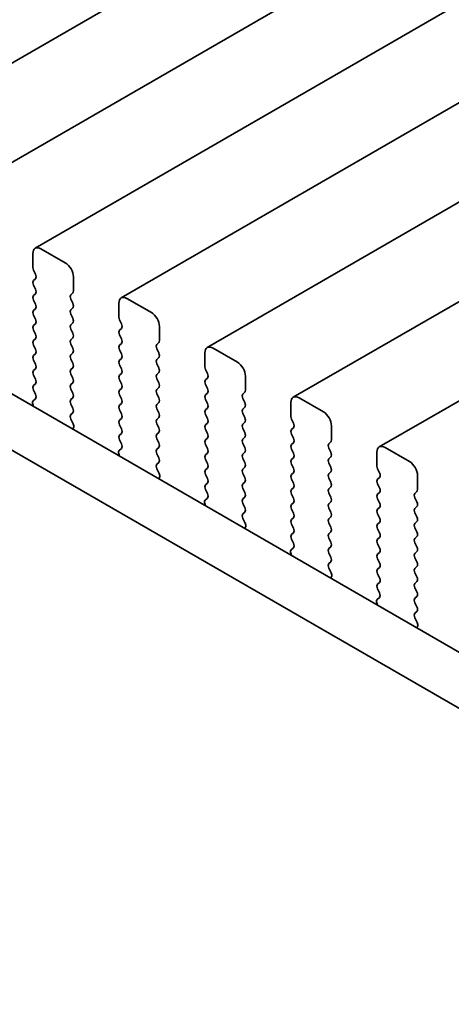
# Model space of a CAD drawing. Units: millimetres. Extents: x 0 to 6687, y 0 to 1124.
# Drawn here: x 163 to 182, y 372 to 415 of the extents above; entities that cross this region are included whole.
import ezdxf

# ---------------------------------------------------------------- set-up
doc = ezdxf.new("R2010")
doc.units = ezdxf.units.MM
doc.header["$LTSCALE"] = 2.5
doc.layers.get('Defpoints').update_dxf_attribs({"lineweight": 25})
doc.layers.add('Dimension (ISO)', color=7, linetype='Continuous', lineweight=18)
doc.layers.add('Visible (ISO)', color=7, linetype='Continuous', lineweight=35)
doc.styles.add('Note Text (TK)', font='MS PGothic.ttf')
doc.dimstyles.new('Default - Method 1b (TK)', dxfattribs={"dimscale": 2.5, "dimtxt": 2.5, "dimasz": 2.5, "dimexe": 1, "dimexo": 1.5, "dimgap": 1, "dimtad": 1, "dimrnd": 1e-08, "dimdsep": 46, "dimtxsty": 'Note Text (TK)', "dimcen": 0.09, "dimdle": 5, "dimclrd": 100, "dimclre": 100, "dimclrt": 7, "dimadec": 1, "dimazin": 1, "dimtfac": 1, "dimtmove": 0, "dimatfit": 3, "dimfxl": 1, "dimtolj": 1, "dimlwd": -1, "dimlwe": -1, "dimarcsym": 0})

# ---------------------------------------------------------------- blocks, each defined once
blk = doc.blocks.new('*D4')
at = {"layer": 'Defpoints', "color": 0}
for p in [(80.253, 394.038), (244.301, 299.324), (244.301, 246.252)]:
    blk.add_point(p, dxfattribs=at)
at = {"layer": 'Dimension (ISO)', "color": 100}
for p, q in [((80.253, 389.708), (80.253, 338.079)), ((85.665, 337.841), (238.889, 249.377)), ((244.301, 294.994), (244.301, 243.365))]:
    blk.add_line(p, q, dxfattribs=at)
for points in [[(86.186, 338.743), (85.145, 336.939), (80.253, 340.966)], [(239.41, 250.279), (238.368, 248.475), (244.301, 246.252)]]:
    blk.add_solid(points, dxfattribs=at)
at = {"layer": 'Dimension (ISO)', "color": 7, "insert": (161.003, 300.175), "char_height": 6.25, "attachment_point": 4, "rotation": 330, "style": 'Note Text (TK)'}
blk.add_mtext('\\A1;{\\Q-30.000;\\W0.816;\\H0.816x;232}', dxfattribs=at)

msp = doc.modelspace()

# ---------------------------------------------------------------- linework, layer by layer
at = {"layer": 'Visible (ISO)'}
for p, q in [((344.9203, 517.9049), (156.1227, 408.9026)), ((348.6679, 515.7412), (159.8704, 406.7389)), ((352.4156, 513.5775), (163.6181, 404.5752)), ((356.1632, 511.4137), (167.3657, 402.4114)), ((359.9109, 509.25), (171.1134, 400.2477)), ((363.6586, 507.0863), (174.8611, 398.084)), ((367.4062, 504.9226), (178.6087, 395.9203)), ((231.3337, 358.5392), (96.1469, 436.5893)), ((230.5286, 356.5545), (94.0256, 435.3646)), ((164.9287, 403.938), (163.8681, 404.5504)), ((163.5145, 404.3463), (163.5145, 403.7339)), ((163.5428, 403.6196), (163.6277, 403.44)), ((163.6277, 403.244), (163.5428, 403.1624)), ((165.2823, 402.7133), (165.2823, 403.3257)), ((163.5428, 402.9664), (163.6277, 402.7868)), ((163.6277, 402.5908), (163.5428, 402.5092)), ((165.1691, 402.55), (165.254, 402.6316)), ((165.254, 402.1744), (165.1691, 402.354)), ((168.6764, 401.7743), (167.6157, 402.3867)), ((163.5428, 402.3132), (163.6277, 402.1336)), ((163.6277, 401.9376), (163.5428, 401.856)), ((165.1691, 401.8968), (165.254, 401.9784)), ((167.2622, 402.1826), (167.2622, 401.5702)), ((163.5428, 401.66), (163.6277, 401.4804)), ((165.254, 401.5212), (165.1691, 401.7008)), ((163.6277, 401.2844), (163.5428, 401.2028)), ((165.1691, 401.2436), (165.254, 401.3252)), ((165.254, 400.868), (165.1691, 401.0476)), ((167.2905, 401.4559), (167.3753, 401.2762)), ((167.3753, 401.0803), (167.2905, 400.9986)), ((169.03, 400.5496), (169.03, 401.1619)), ((163.5428, 401.0068), (163.6277, 400.8272)), ((163.6277, 400.6312), (163.5428, 400.5496)), ((165.1691, 400.5904), (165.254, 400.672)), ((167.2905, 400.8027), (167.3753, 400.623)), ((163.5428, 400.3536), (163.6277, 400.174)), ((165.254, 400.2148), (165.1691, 400.3944)), ((167.3753, 400.4271), (167.2905, 400.3454)), ((168.9168, 400.3863), (169.0017, 400.4679)), ((169.0017, 400.0107), (168.9168, 400.1903)), ((172.4241, 399.6106), (171.3634, 400.223)), ((163.6277, 399.978), (163.5428, 399.8964)), ((165.1691, 399.9372), (165.254, 400.0188)), ((167.2905, 400.1495), (167.3753, 399.9698)), ((167.3753, 399.7739), (167.2905, 399.6922)), ((168.9168, 399.7331), (169.0017, 399.8147)), ((171.0098, 400.0188), (171.0098, 399.4065)), ((163.5428, 399.7004), (163.6277, 399.5208)), ((165.254, 399.5616), (165.1691, 399.7412)), ((165.1691, 399.284), (165.254, 399.3656)), ((167.2905, 399.4963), (167.3753, 399.3167)), ((169.0017, 399.3575), (168.9168, 399.5371)), ((163.6277, 399.3248), (163.5428, 399.2432)), ((163.5428, 399.0472), (163.6277, 398.8676)), ((165.254, 398.9084), (165.1691, 399.088)), ((167.3753, 399.1207), (167.2905, 399.039)), ((168.9168, 399.0799), (169.0017, 399.1615)), ((171.0381, 399.2922), (171.123, 399.1125)), ((171.123, 398.9166), (171.0381, 398.8349)), ((172.7776, 398.3858), (172.7776, 398.9982)), ((163.6277, 398.6716), (163.5428, 398.59)), ((165.1691, 398.6308), (165.254, 398.7124)), ((167.2905, 398.8431), (167.3753, 398.6635)), ((169.0017, 398.7043), (168.9168, 398.8839)), ((168.9168, 398.4267), (169.0017, 398.5083)), ((171.0381, 398.639), (171.123, 398.4593)), ((163.5428, 398.394), (163.6265, 398.2169)), ((165.254, 398.2552), (165.1691, 398.4348)), ((165.1691, 397.9776), (165.254, 398.0592)), ((167.3753, 398.4675), (167.2905, 398.3858)), ((167.2905, 398.1899), (167.3753, 398.0103)), ((169.0017, 398.0511), (168.9168, 398.2307)), ((171.123, 398.2634), (171.0381, 398.1817)), ((172.6645, 398.2225), (172.7493, 398.3042)), ((176.1717, 397.4469), (175.1111, 398.0592)), ((163.5095, 397.7826), (163.5392, 397.6803)), ((163.625, 398.0195), (163.5291, 397.9326)), ((165.254, 397.602), (165.1691, 397.7816)), ((167.3753, 397.8143), (167.2905, 397.7326)), ((168.9168, 397.7735), (169.0017, 397.8551)), ((171.0381, 397.9858), (171.123, 397.8061)), ((172.7493, 397.847), (172.6645, 398.0266)), ((172.6645, 397.5693), (172.7493, 397.651)), ((174.7575, 397.8551), (174.7575, 397.2428)), ((165.1703, 397.3255), (165.254, 397.4061)), ((167.2905, 397.5367), (167.3753, 397.3571)), ((169.0017, 397.3979), (168.9168, 397.5775)), ((168.9168, 397.1203), (169.0017, 397.2019)), ((171.123, 397.6102), (171.0381, 397.5285)), ((171.0381, 397.3326), (171.123, 397.1529)), ((172.7493, 397.1938), (172.6645, 397.3734)), ((165.2677, 396.9288), (165.1718, 397.1264)), ((165.2576, 396.6882), (165.2873, 396.7562)), ((167.3753, 397.1611), (167.2905, 397.0795)), ((167.2905, 396.8835), (167.3753, 396.7039)), ((169.0017, 396.7447), (168.9168, 396.9243)), ((171.123, 396.957), (171.0381, 396.8753)), ((172.6645, 396.9162), (172.7493, 396.9978)), ((174.7858, 397.1284), (174.8707, 396.9488)), ((176.5253, 396.2221), (176.5253, 396.8345)), ((167.3753, 396.5079), (167.2905, 396.4263)), ((168.9168, 396.4671), (169.0017, 396.5487)), ((171.0381, 396.6794), (171.123, 396.4997)), ((172.7493, 396.5406), (172.6645, 396.7202)), ((172.6645, 396.263), (172.7493, 396.3446)), ((174.8707, 396.7529), (174.7858, 396.6712)), ((174.7858, 396.4752), (174.8707, 396.2956)), ((167.2905, 396.2303), (167.3741, 396.0532)), ((169.0017, 396.0915), (168.9168, 396.2711)), ((168.9168, 395.8139), (169.0017, 395.8955)), ((171.123, 396.3038), (171.0381, 396.2221)), ((171.0381, 396.0262), (171.123, 395.8465)), ((172.7493, 395.8874), (172.6645, 396.067)), ((174.8707, 396.0997), (174.7858, 396.018)), ((176.4121, 396.0588), (176.497, 396.1405)), ((179.9194, 395.2832), (178.8587, 395.8955)), ((167.2572, 395.6189), (167.2869, 395.5166)), ((167.3726, 395.8558), (167.2768, 395.7689)), ((169.0017, 395.4383), (168.9168, 395.6179)), ((171.123, 395.6506), (171.0381, 395.5689)), ((172.6645, 395.6098), (172.7493, 395.6914)), ((174.7858, 395.822), (174.8707, 395.6424)), ((176.497, 395.6832), (176.4121, 395.8629)), ((176.4121, 395.4056), (176.497, 395.4873)), ((178.5052, 395.6914), (178.5052, 395.079)), ((168.918, 395.1618), (169.0017, 395.2423)), ((171.0381, 395.373), (171.123, 395.1933)), ((172.7493, 395.2342), (172.6645, 395.4138)), ((172.6645, 394.9566), (172.7493, 395.0382)), ((174.8707, 395.4465), (174.7858, 395.3648)), ((174.7858, 395.1689), (174.8707, 394.9892)), ((176.497, 395.03), (176.4121, 395.2097)), ((169.0154, 394.7651), (168.9195, 394.9627)), ((171.123, 394.9974), (171.0381, 394.9157)), ((171.0381, 394.7198), (171.123, 394.5401)), ((172.7493, 394.581), (172.6645, 394.7606)), ((174.8707, 394.7933), (174.7858, 394.7116)), ((176.4121, 394.7524), (176.497, 394.8341)), ((178.5335, 394.9647), (178.6183, 394.7851)), ((180.2729, 394.0584), (180.2729, 394.6708)), ((169.0052, 394.5245), (169.0349, 394.5925)), ((171.123, 394.3442), (171.0381, 394.2625)), ((172.6645, 394.3034), (172.7493, 394.385)), ((174.7858, 394.5157), (174.8707, 394.336)), ((176.497, 394.3768), (176.4121, 394.5565)), ((176.4121, 394.0992), (176.497, 394.1809)), ((178.6183, 394.5891), (178.5335, 394.5075)), ((178.5335, 394.3115), (178.6183, 394.1319)), ((171.0381, 394.0666), (171.1218, 393.8894)), ((172.7493, 393.9278), (172.6645, 394.1074)), ((174.8707, 394.1401), (174.7858, 394.0584)), ((174.7858, 393.8625), (174.8707, 393.6828)), ((176.497, 393.7237), (176.4121, 393.9033)), ((178.6183, 393.9359), (178.5335, 393.8543)), ((180.1598, 393.8951), (180.2447, 393.9768)), ((171.0049, 393.4552), (171.0346, 393.3529)), ((171.1203, 393.6921), (171.0244, 393.6051)), ((172.6645, 393.6502), (172.7493, 393.7318)), ((172.7493, 393.2746), (172.6645, 393.4542)), ((174.8707, 393.4869), (174.7858, 393.4052)), ((176.4121, 393.446), (176.497, 393.5277)), ((178.5335, 393.6583), (178.6183, 393.4787)), ((180.2447, 393.5195), (180.1598, 393.6992)), ((180.1598, 393.2419), (180.2447, 393.3236)), ((172.6657, 392.9981), (172.7493, 393.0786)), ((174.7858, 393.2093), (174.8707, 393.0296)), ((176.497, 393.0705), (176.4121, 393.2501)), ((178.6183, 393.2827), (178.5335, 393.2011)), ((178.5335, 393.0051), (178.6183, 392.8255)), ((180.2447, 392.8663), (180.1598, 393.046)), ((172.763, 392.6014), (172.6672, 392.799)), ((174.8707, 392.8337), (174.7858, 392.752)), ((174.7858, 392.5561), (174.8707, 392.3764)), ((176.4121, 392.7928), (176.497, 392.8745)), ((176.497, 392.4173), (176.4121, 392.5969)), ((178.6183, 392.6295), (178.5335, 392.5479)), ((180.1598, 392.5887), (180.2447, 392.6704)), ((172.7529, 392.3608), (172.7826, 392.4288)), ((174.8707, 392.1805), (174.7858, 392.0988)), ((176.4121, 392.1396), (176.497, 392.2213)), ((178.5335, 392.3519), (178.6183, 392.1723)), ((180.2447, 392.2131), (180.1598, 392.3928)), ((174.7858, 391.9029), (174.8695, 391.7257)), ((176.497, 391.7641), (176.4121, 391.9437)), ((178.6183, 391.9763), (178.5335, 391.8947)), ((178.5335, 391.6987), (178.6183, 391.5191)), ((180.1598, 391.9355), (180.2447, 392.0172)), ((180.2447, 391.5599), (180.1598, 391.7396)), ((174.7525, 391.2915), (174.7822, 391.1892)), ((174.868, 391.5284), (174.7721, 391.4414)), ((176.4121, 391.4865), (176.497, 391.5681)), ((176.497, 391.1109), (176.4121, 391.2905)), ((178.6183, 391.3232), (178.5335, 391.2415)), ((180.1598, 391.2823), (180.2447, 391.364)), ((176.4133, 390.8344), (176.497, 390.9149)), ((178.5335, 391.0455), (178.6183, 390.8659)), ((180.2447, 390.9067), (180.1598, 391.0864)), ((176.5107, 390.4377), (176.4148, 390.6353)), ((178.6183, 390.67), (178.5335, 390.5883)), ((178.5335, 390.3923), (178.6183, 390.2127)), ((180.1598, 390.6291), (180.2447, 390.7108)), ((180.2447, 390.2535), (180.1598, 390.4332)), ((176.5006, 390.1971), (176.5303, 390.2651)), ((178.6183, 390.0168), (178.5335, 389.9351)), ((180.1598, 389.9759), (180.2447, 390.0576)), ((178.5335, 389.7391), (178.6171, 389.562)), ((180.2447, 389.6003), (180.1598, 389.78)), ((178.5002, 389.1277), (178.5299, 389.0255)), ((178.6156, 389.3646), (178.5198, 389.2777)), ((180.1598, 389.3227), (180.2447, 389.4044)), ((180.2447, 388.9471), (180.1598, 389.1268)), ((180.161, 388.6707), (180.2447, 388.7512)), ((180.2584, 388.2739), (180.1625, 388.4715)), ((180.2482, 388.0334), (180.2779, 388.1014))]:
    msp.add_line(p, q, dxfattribs=at)
for centre, major_axis, start_param, end_param in [((163.8681, 404.1421), (-0.25, 0.433), 5.4977871, 7.0685835), ((163.6559, 403.6522), (0.1, -0.1732), 3.9269908, 4.5704919), ((164.9287, 403.5298), (-0.25, 0.433), 3.9269908, 5.4977871), ((163.5145, 403.4073), (0.1, -0.1732), 0.1418971, 1.4288993), ((163.6559, 402.9991), (-0.1, 0.1732), 0.1418971, 1.4288993), ((163.5145, 402.7541), (0.1, -0.1732), 0.1418971, 1.4288993), ((163.6559, 402.3459), (-0.1, 0.1732), 0.1418971, 1.4288993), ((165.2823, 402.3867), (-0.1, 0.1732), 0.1418971, 1.4288993), ((165.1409, 402.7949), (0.1, -0.1732), 0.1418971, 0.7853982), ((167.6157, 401.9784), (-0.25, 0.433), 5.4977871, 7.0685835), ((163.5145, 402.1009), (0.1, -0.1732), 0.1418971, 1.4288993), ((165.1409, 402.1417), (0.1, -0.1732), 0.1418971, 1.4288993), ((163.6559, 401.6927), (-0.1, 0.1732), 0.1418971, 1.4288993), ((163.5145, 401.4477), (0.1, -0.1732), 0.1418971, 1.4288993), ((165.2823, 401.7335), (-0.1, 0.1732), 0.1418971, 1.4288993), ((165.1409, 401.4885), (0.1, -0.1732), 0.1418971, 1.4288993), ((167.4036, 401.4885), (0.1, -0.1732), 3.9269908, 4.5704919), ((168.6764, 401.3661), (-0.25, 0.433), 3.9269908, 5.4977871), ((163.6559, 401.0395), (-0.1, 0.1732), 0.1418971, 1.4288993), ((165.2823, 401.0803), (-0.1, 0.1732), 0.1418971, 1.4288993), ((167.2622, 401.2436), (0.1, -0.1732), 0.1418971, 1.4288993), ((163.5145, 400.7945), (0.1, -0.1732), 0.1418971, 1.4288993), ((165.1409, 400.8353), (0.1, -0.1732), 0.1418971, 1.4288993), ((167.4036, 400.8353), (-0.1, 0.1732), 0.1418971, 1.4288993), ((167.2622, 400.5904), (0.1, -0.1732), 0.1418971, 1.4288993), ((163.6559, 400.3863), (-0.1, 0.1732), 0.1418971, 1.4288993), ((165.2823, 400.4271), (-0.1, 0.1732), 0.1418971, 1.4288993), ((165.1409, 400.1821), (0.1, -0.1732), 0.1418971, 1.4288993), ((167.4036, 400.1821), (-0.1, 0.1732), 0.1418971, 1.4288993), ((169.03, 400.223), (-0.1, 0.1732), 0.1418971, 1.4288993), ((168.8885, 400.6312), (0.1, -0.1732), 0.1418971, 0.7853982), ((171.3634, 399.8147), (-0.25, 0.433), 5.4977871, 7.0685835), ((163.6559, 399.7331), (-0.1, 0.1732), 0.1418971, 1.4288993), ((163.5145, 400.1413), (0.1, -0.1732), 0.1418971, 1.4288993), ((165.2823, 399.7739), (-0.1, 0.1732), 0.1418971, 1.4288993), ((167.2622, 399.9372), (0.1, -0.1732), 0.1418971, 1.4288993), ((168.8885, 399.978), (0.1, -0.1732), 0.1418971, 1.4288993), ((163.5145, 399.4881), (0.1, -0.1732), 0.1418971, 1.4288993), ((165.1409, 399.5289), (0.1, -0.1732), 0.1418971, 1.4288993), ((167.4036, 399.5289), (-0.1, 0.1732), 0.1418971, 1.4288993), ((169.03, 399.5698), (-0.1, 0.1732), 0.1418971, 1.4288993), ((168.8885, 399.3248), (0.1, -0.1732), 0.1418971, 1.4288993), ((171.1513, 399.3248), (0.1, -0.1732), 3.9269908, 4.5704919), ((172.4241, 399.2023), (-0.25, 0.433), 3.9269908, 5.4977871), ((163.6559, 399.0799), (-0.1, 0.1732), 0.1418971, 1.4288993), ((165.2823, 399.1207), (-0.1, 0.1732), 0.1418971, 1.4288993), ((165.1409, 398.8757), (0.1, -0.1732), 0.1418971, 1.4288993), ((167.4036, 398.8757), (-0.1, 0.1732), 0.1418971, 1.4288993), ((167.2622, 399.284), (0.1, -0.1732), 0.1418971, 1.4288993), ((169.03, 398.9166), (-0.1, 0.1732), 0.1418971, 1.4288993), ((171.0098, 399.0799), (0.1, -0.1732), 0.1418971, 1.4288993), ((163.6559, 398.4267), (-0.1, 0.1732), 0.1418971, 1.4288993), ((163.5145, 398.8349), (0.1, -0.1732), 0.1418971, 1.4288993), ((165.2823, 398.4675), (-0.1, 0.1732), 0.1418971, 1.4288993), ((167.2622, 398.6308), (0.1, -0.1732), 0.1418971, 1.4288993), ((168.8885, 398.6716), (0.1, -0.1732), 0.1418971, 1.4288993), ((171.1513, 398.6716), (-0.1, 0.1732), 0.1418971, 1.4288993), ((163.5133, 398.1842), (0.1, -0.1732), 0.1242358, 1.4288993), ((165.1409, 398.2225), (0.1, -0.1732), 0.1418971, 1.4288993), ((167.4036, 398.2225), (-0.1, 0.1732), 0.1418971, 1.4288993), ((169.03, 398.2634), (-0.1, 0.1732), 0.1418971, 1.4288993), ((168.8885, 398.0184), (0.1, -0.1732), 0.1418971, 1.4288993), ((171.1513, 398.0184), (-0.1, 0.1732), 0.1418971, 1.4288993), ((171.0098, 398.4267), (0.1, -0.1732), 0.1418971, 1.4288993), ((172.7776, 398.0592), (-0.1, 0.1732), 0.1418971, 1.4288993), ((172.6362, 398.4675), (0.1, -0.1732), 0.1418971, 0.7853982), ((175.1111, 397.651), (-0.25, 0.433), 5.4977871, 7.0685835), ((163.6407, 397.7679), (-0.1, 0.1732), 0.1242358, 1.1681528), ((165.2823, 397.8143), (-0.1, 0.1732), 0.1418971, 1.4288993), ((167.4036, 397.5693), (-0.1, 0.1732), 0.1418971, 1.4288993), ((167.2622, 397.9776), (0.1, -0.1732), 0.1418971, 1.4288993), ((169.03, 397.6102), (-0.1, 0.1732), 0.1418971, 1.4288993), ((171.0098, 397.7735), (0.1, -0.1732), 0.1418971, 1.4288993), ((172.6362, 397.8143), (0.1, -0.1732), 0.1418971, 1.4288993), ((165.2835, 397.1622), (-0.1, 0.1732), 0.1418971, 1.4465605), ((165.1409, 397.5693), (0.1, -0.1732), 0.1418971, 1.4288993), ((167.2622, 397.3244), (0.1, -0.1732), 0.1418971, 1.4288993), ((168.8885, 397.3652), (0.1, -0.1732), 0.1418971, 1.4288993), ((171.1513, 397.3652), (-0.1, 0.1732), 0.1418971, 1.4288993), ((172.7776, 397.4061), (-0.1, 0.1732), 0.1418971, 1.4288993), ((172.6362, 397.1611), (0.1, -0.1732), 0.1418971, 1.4288993), ((174.8989, 397.1611), (0.1, -0.1732), 3.9269908, 4.5704919), ((176.1717, 397.0386), (-0.25, 0.433), 3.9269908, 5.4977871), ((165.1561, 396.893), (-0.1, 0.1732), 3.5442362, 4.5881532), ((167.4036, 396.9162), (-0.1, 0.1732), 0.1418971, 1.4288993), ((169.03, 396.957), (-0.1, 0.1732), 0.1418971, 1.4288993), ((171.1513, 396.712), (-0.1, 0.1732), 0.1418971, 1.4288993), ((171.0098, 397.1203), (0.1, -0.1732), 0.1418971, 1.4288993), ((172.7776, 396.7529), (-0.1, 0.1732), 0.1418971, 1.4288993), ((174.7575, 396.9162), (0.1, -0.1732), 0.1418971, 1.4288993), ((167.4036, 396.263), (-0.1, 0.1732), 0.1418971, 1.4288993), ((167.2622, 396.6712), (0.1, -0.1732), 0.1418971, 1.4288993), ((169.03, 396.3038), (-0.1, 0.1732), 0.1418971, 1.4288993), ((168.8885, 396.712), (0.1, -0.1732), 0.1418971, 1.4288993), ((171.0098, 396.4671), (0.1, -0.1732), 0.1418971, 1.4288993), ((172.6362, 396.5079), (0.1, -0.1732), 0.1418971, 1.4288993), ((174.8989, 396.5079), (-0.1, 0.1732), 0.1418971, 1.4288993), ((167.261, 396.0205), (0.1, -0.1732), 0.1242358, 1.4288993), ((168.8885, 396.0588), (0.1, -0.1732), 0.1418971, 1.4288993), ((171.1513, 396.0588), (-0.1, 0.1732), 0.1418971, 1.4288993), ((172.7776, 396.0997), (-0.1, 0.1732), 0.1418971, 1.4288993), ((174.8989, 395.8547), (-0.1, 0.1732), 0.1418971, 1.4288993), ((174.7575, 396.263), (0.1, -0.1732), 0.1418971, 1.4288993), ((176.5253, 395.8955), (-0.1, 0.1732), 0.1418971, 1.4288993), ((176.3839, 396.3038), (0.1, -0.1732), 0.1418971, 0.7853982), ((178.8587, 395.4873), (-0.25, 0.433), 5.4977871, 7.0685835), ((167.3884, 395.6041), (-0.1, 0.1732), 0.1242358, 1.1681528), ((169.03, 395.6506), (-0.1, 0.1732), 0.1418971, 1.4288993), ((171.1513, 395.4056), (-0.1, 0.1732), 0.1418971, 1.4288993), ((171.0098, 395.8139), (0.1, -0.1732), 0.1418971, 1.4288993), ((172.7776, 395.4465), (-0.1, 0.1732), 0.1418971, 1.4288993), ((172.6362, 395.8547), (0.1, -0.1732), 0.1418971, 1.4288993), ((174.7575, 395.6098), (0.1, -0.1732), 0.1418971, 1.4288993), ((176.3839, 395.6506), (0.1, -0.1732), 0.1418971, 1.4288993), ((169.0311, 394.9985), (-0.1, 0.1732), 0.1418971, 1.4465605), ((168.8885, 395.4056), (0.1, -0.1732), 0.1418971, 1.4288993), ((171.0098, 395.1607), (0.1, -0.1732), 0.1418971, 1.4288993), ((172.6362, 395.2015), (0.1, -0.1732), 0.1418971, 1.4288993), ((174.8989, 395.2015), (-0.1, 0.1732), 0.1418971, 1.4288993), ((176.5253, 395.2423), (-0.1, 0.1732), 0.1418971, 1.4288993), ((178.6466, 394.9974), (0.1, -0.1732), 3.9269908, 4.5704919), ((179.9194, 394.8749), (-0.25, 0.433), 3.9269908, 5.4977871), ((168.9037, 394.7293), (-0.1, 0.1732), 3.5442362, 4.5881532), ((171.1513, 394.7524), (-0.1, 0.1732), 0.1418971, 1.4288993), ((172.7776, 394.7933), (-0.1, 0.1732), 0.1418971, 1.4288993), ((174.8989, 394.5483), (-0.1, 0.1732), 0.1418971, 1.4288993), ((174.7575, 394.9566), (0.1, -0.1732), 0.1418971, 1.4288993), ((176.5253, 394.5891), (-0.1, 0.1732), 0.1418971, 1.4288993), ((176.3839, 394.9974), (0.1, -0.1732), 0.1418971, 1.4288993), ((178.5052, 394.7524), (0.1, -0.1732), 0.1418971, 1.4288993), ((171.1513, 394.0992), (-0.1, 0.1732), 0.1418971, 1.4288993), ((171.0098, 394.5075), (0.1, -0.1732), 0.1418971, 1.4288993), ((172.7776, 394.1401), (-0.1, 0.1732), 0.1418971, 1.4288993), ((172.6362, 394.5483), (0.1, -0.1732), 0.1418971, 1.4288993), ((174.7575, 394.3034), (0.1, -0.1732), 0.1418971, 1.4288993), ((176.3839, 394.3442), (0.1, -0.1732), 0.1418971, 1.4288993), ((178.6466, 394.3442), (-0.1, 0.1732), 0.1418971, 1.4288993), ((171.0087, 393.8568), (0.1, -0.1732), 0.1242358, 1.4288993), ((172.6362, 393.8951), (0.1, -0.1732), 0.1418971, 1.4288993), ((174.8989, 393.8951), (-0.1, 0.1732), 0.1418971, 1.4288993), ((176.5253, 393.9359), (-0.1, 0.1732), 0.1418971, 1.4288993), ((178.6466, 393.691), (-0.1, 0.1732), 0.1418971, 1.4288993), ((178.5052, 394.0992), (0.1, -0.1732), 0.1418971, 1.4288993), ((180.2729, 393.7318), (-0.1, 0.1732), 0.1418971, 1.4288993), ((180.1315, 394.1401), (0.1, -0.1732), 0.1418971, 0.7853982), ((171.1361, 393.4404), (-0.1, 0.1732), 0.1242358, 1.1681528), ((172.7776, 393.4869), (-0.1, 0.1732), 0.1418971, 1.4288993), ((174.8989, 393.2419), (-0.1, 0.1732), 0.1418971, 1.4288993), ((174.7575, 393.6502), (0.1, -0.1732), 0.1418971, 1.4288993), ((176.5253, 393.2827), (-0.1, 0.1732), 0.1418971, 1.4288993), ((176.3839, 393.691), (0.1, -0.1732), 0.1418971, 1.4288993), ((178.5052, 393.446), (0.1, -0.1732), 0.1418971, 1.4288993), ((180.1315, 393.4869), (0.1, -0.1732), 0.1418971, 1.4288993), ((172.7788, 392.8348), (-0.1, 0.1732), 0.1418971, 1.4465605), ((172.6362, 393.2419), (0.1, -0.1732), 0.1418971, 1.4288993), ((174.7575, 392.997), (0.1, -0.1732), 0.1418971, 1.4288993), ((176.3839, 393.0378), (0.1, -0.1732), 0.1418971, 1.4288993), ((178.6466, 393.0378), (-0.1, 0.1732), 0.1418971, 1.4288993), ((180.2729, 393.0786), (-0.1, 0.1732), 0.1418971, 1.4288993), ((172.6514, 392.5655), (-0.1, 0.1732), 3.5442362, 4.5881532), ((174.8989, 392.5887), (-0.1, 0.1732), 0.1418971, 1.4288993), ((176.5253, 392.6295), (-0.1, 0.1732), 0.1418971, 1.4288993), ((178.6466, 392.3846), (-0.1, 0.1732), 0.1418971, 1.4288993), ((178.5052, 392.7928), (0.1, -0.1732), 0.1418971, 1.4288993), ((180.2729, 392.4254), (-0.1, 0.1732), 0.1418971, 1.4288993), ((180.1315, 392.8337), (0.1, -0.1732), 0.1418971, 1.4288993), ((174.8989, 391.9355), (-0.1, 0.1732), 0.1418971, 1.4288993), ((174.7575, 392.3438), (0.1, -0.1732), 0.1418971, 1.4288993), ((176.5253, 391.9763), (-0.1, 0.1732), 0.1418971, 1.4288993), ((176.3839, 392.3846), (0.1, -0.1732), 0.1418971, 1.4288993), ((178.5052, 392.1396), (0.1, -0.1732), 0.1418971, 1.4288993), ((180.1315, 392.1805), (0.1, -0.1732), 0.1418971, 1.4288993), ((174.7563, 391.6931), (0.1, -0.1732), 0.1242358, 1.4288993), ((176.3839, 391.7314), (0.1, -0.1732), 0.1418971, 1.4288993), ((178.6466, 391.7314), (-0.1, 0.1732), 0.1418971, 1.4288993), ((180.2729, 391.7722), (-0.1, 0.1732), 0.1418971, 1.4288993), ((174.8837, 391.2767), (-0.1, 0.1732), 0.1242358, 1.1681528), ((176.5253, 391.3232), (-0.1, 0.1732), 0.1418971, 1.4288993), ((178.6466, 391.0782), (-0.1, 0.1732), 0.1418971, 1.4288993), ((178.5052, 391.4865), (0.1, -0.1732), 0.1418971, 1.4288993), ((180.2729, 391.119), (-0.1, 0.1732), 0.1418971, 1.4288993), ((180.1315, 391.5273), (0.1, -0.1732), 0.1418971, 1.4288993), ((176.5265, 390.6711), (-0.1, 0.1732), 0.1418971, 1.4465605), ((176.3839, 391.0782), (0.1, -0.1732), 0.1418971, 1.4288993), ((178.5052, 390.8333), (0.1, -0.1732), 0.1418971, 1.4288993), ((180.1315, 390.8741), (0.1, -0.1732), 0.1418971, 1.4288993), ((176.3991, 390.4018), (-0.1, 0.1732), 3.5442362, 4.5881532), ((178.6466, 390.425), (-0.1, 0.1732), 0.1418971, 1.4288993), ((180.2729, 390.4658), (-0.1, 0.1732), 0.1418971, 1.4288993), ((178.6466, 389.7718), (-0.1, 0.1732), 0.1418971, 1.4288993), ((178.5052, 390.1801), (0.1, -0.1732), 0.1418971, 1.4288993), ((180.2729, 389.8126), (-0.1, 0.1732), 0.1418971, 1.4288993), ((180.1315, 390.2209), (0.1, -0.1732), 0.1418971, 1.4288993), ((178.504, 389.5294), (0.1, -0.1732), 0.1242358, 1.4288993), ((180.1315, 389.5677), (0.1, -0.1732), 0.1418971, 1.4288993), ((178.6314, 389.113), (-0.1, 0.1732), 0.1242358, 1.1681528), ((180.2729, 389.1594), (-0.1, 0.1732), 0.1418971, 1.4288993), ((180.2741, 388.5074), (-0.1, 0.1732), 0.1418971, 1.4465605), ((180.1315, 388.9145), (0.1, -0.1732), 0.1418971, 1.4288993), ((180.1467, 388.2381), (-0.1, 0.1732), 3.5442362, 4.5881532)]:
    msp.add_ellipse(centre, major_axis=major_axis, ratio=0.5773503, start_param=start_param, end_param=end_param, dxfattribs=at)

# ---------------------------------------------------------------- dimensions: what is measured, and where the dimension line sits
at = {"layer": 'Dimension (ISO)', "color": 100}
dim = msp.add_linear_dim(base=(244.3015, 246.2521), p1=(80.2527, 394.038), p2=(244.3015, 299.3244), angle=150, text='{\\Q-30.000;\\W0.816;\\H0.816x;<>}', dimstyle='Default - Method 1b (TK)', override={"dimgap": 1, "dimdec": 2, "dimlfac": 1.224745, "dimtol": 0, "dimlim": 0, "dimtp": 0, "dimtm": 0, "dimtdec": 2, "dimtofl": 0, "dimatfit": 1}, dxfattribs=at)
dim.commit()
dim.dimension.update_dxf_attribs({"geometry": '*D4', "text_midpoint": (162.2771, 293.6089), "dimtype": 160})

doc.saveas('drawing.dxf')
